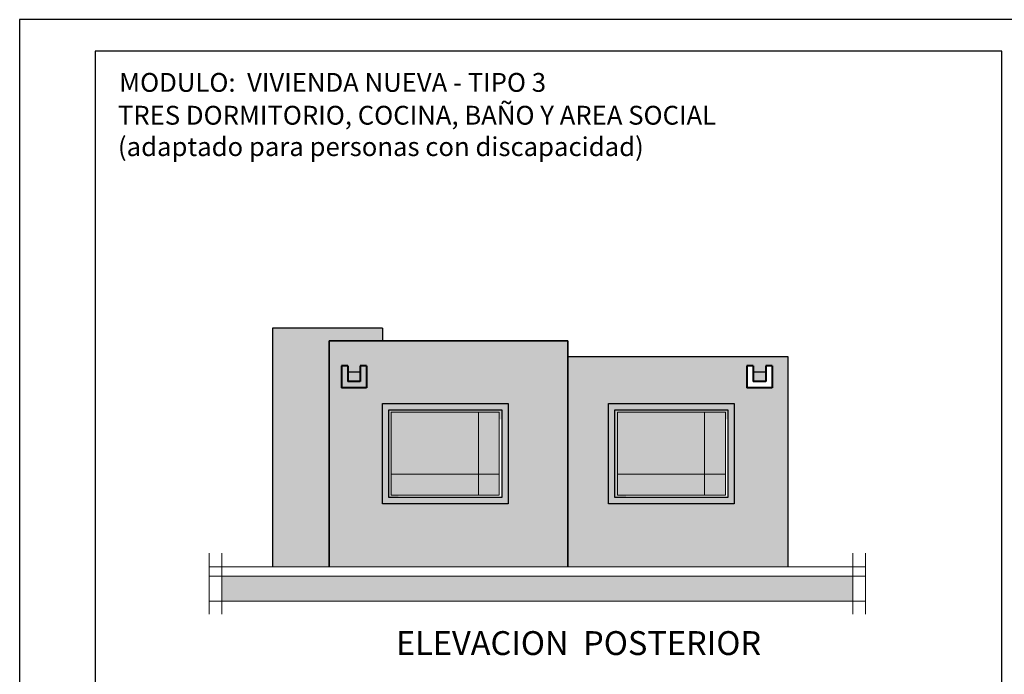
# Model space of a CAD drawing. Units: metres. Extents: x 2916 to 3047, y 2474 to 2726.
# Drawn here: x 2930 to 2945, y 2574 to 2584 of the extents above; entities that cross this region are included whole.
import ezdxf

# ---------------------------------------------------------------- set-up
doc = ezdxf.new("R2010")
doc.units = ezdxf.units.M
for name, color, linetype, lineweight in [('COTAS', 7, 'Continuous', 5), ('nombres', 244, 'Continuous', 13), ('P-0.10', 7, 'Continuous', 9), ('P-0.30', 7, 'Continuous', 30), ('P-0.40', 7, 'Continuous', 40)]:
    doc.layers.add(name, color=color, linetype=linetype, lineweight=lineweight)
doc.layers.add('Hatch color', color=7, linetype='Continuous')
doc.layers.add('Sombras', color=253, linetype='Continuous', lineweight=15, transparency=0.25)
doc.styles.get("Standard").update_dxf_attribs({"font": 'arial.ttf'})

# ---------------------------------------------------------------- blocks, each defined once
blk = doc.blocks.new('0c')
at = {"layer": 'P-0.10', "lineweight": -3, "transparency": 33554687}
blk.add_lwpolyline([(0, -20.85), (16.13, -20.85), (16.13, 0), (0, 0)], close=True, dxfattribs=at)
at = {"layer": 'P-0.10', "lineweight": 30}
blk.add_lwpolyline([(1.2, -20.35), (15.63, -20.35), (15.63, -0.5), (1.2, -0.5)], close=True, dxfattribs=at)
blk = doc.blocks.new('PLANTA 4')
at = {"layer": 'COTAS'}
blk.add_blockref('0c', (2886.422, 1734.361), dxfattribs=at)
at = {"layer": 'nombres', "ltscale": 0.2, "char_height": 0.3, "attachment_point": 1}
for s, insert, width in [('{\\fCentury Gothic|b1|i0|c0|p34;MODULO:  VIVIENDA NUEVA - TIPO 3}', (2888.006, 1733.512), 13.23359), ('{\\fCentury Gothic|b1|i0|c0|p34;TRES DORMITORIO, COCINA, BAÑO Y AREA SOCIAL \\P(adaptado para personas con discapacidad)}', (2887.986, 1732.989), 21.90236)]:
    blk.add_mtext(s, dxfattribs=dict(at, insert=insert, width=width))
blk = doc.blocks.new('v3')
h = blk.add_hatch(color=256)
h.dxf.hatch_style = 1
h.set_gradient(color1=(153, 114, 0), color2=(255, 201, 41), centered=1, one_color=1, tint=0.58, name='SPHERICAL')
h.paths.add_polyline_path([(1.76, -0.04), (0.04, -0.04), (0.04, -1.36), (1.76, -1.36)])
at = {"layer": 'P-0.10', "linetype": 'Continuous', "lineweight": 9, "true_color": 0xe8e6bf, "transparency": 33554610}
h = blk.add_hatch(color=254, dxfattribs=at)
h.dxf.hatch_style = 1
h.paths.add_polyline_path([(1.9, 0.1), (-0.1, 0.1), (-0.1, -1.5), (1.9, -1.5)])
h.paths.add_polyline_path([(1.8, 0), (1.8, -1.4), (0, -1.4), (0, 0)], flags=16)
h.paths.add_polyline_path([(1.76, -0.04), (1.76, -1.36), (0.04, -1.36), (0.04, -0.04)], flags=0)
at = {"layer": 'Sombras', "transparency": 33554636}
h = blk.add_hatch(color=37, dxfattribs=at)
h.paths.add_polyline_path([(2, 0), (1.9, 0.1), (1.9, -1.5), (-0.1, -1.5), (0, -1.6), (2, -1.6)])
h.paths.add_polyline_path([(0, -1.4), (0.15, -1.4), (0.15, -0.15), (1.8, -0.15), (1.8, 0), (0, 0)], flags=17)
at = {"lineweight": 20}
for p, q in [((1.427, -0.04), (1.427, -1.36)), ((0.04, -1.027), (1.76, -1.027))]:
    blk.add_line(p, q, dxfattribs=at)
at = {"lineweight": 25}
for points in [[(-0.1, 0.1), (1.9, 0.1), (1.9, -1.5), (-0.1, -1.5)], [(0, 0), (1.8, 0), (1.8, -1.4), (0, -1.4)]]:
    blk.add_lwpolyline(points, close=True, dxfattribs=at)
at = {"lineweight": 20}
blk.add_lwpolyline([(0.04, -0.04), (1.76, -0.04), (1.76, -1.36), (0.04, -1.36)], close=True, dxfattribs=at)
blk = doc.blocks.new('SALIDA DE LOSA')
at = {"layer": 'P-0.10', "linetype": 'Continuous', "lineweight": 9, "true_color": 0x7c7f7e, "transparency": 33554610}
h = blk.add_hatch(dxfattribs=at)
h.set_pattern_fill('ANGLE', color=8)
h.set_pattern_definition([(0, (0, 0), (0, 6.985), [5.08, -1.905]), (90, (0, 0), (-6.985, 4e-16), [5.08, -1.905])])
h.paths.add_polyline_path([(2913.356, 2673.513), (2913.256, 2673.513), (2913.256, 2673.263), (2913.056, 2673.263), (2913.056, 2673.513), (2912.956, 2673.513), (2912.956, 2673.163), (2913.356, 2673.163)])
at = {"layer": 'P-0.10'}
h = blk.add_hatch(color=250, dxfattribs=at)
h.dxf.hatch_style = 1
h.paths.add_polyline_path([(2913.256, 2673.413), (2913.056, 2673.413), (2913.056, 2673.263), (2913.256, 2673.263)])
at = {"layer": 'Sombras', "transparency": 33554610}
h = blk.add_hatch(color=37, dxfattribs=at)
h.dxf.hatch_style = 1
h.paths.add_polyline_path([(2913.256, 2673.413), (2913.156, 2673.413), (2913.056, 2673.513), (2913.056, 2673.263), (2913.256, 2673.263)], flags=17)
h.paths.add_polyline_path([(2913.556, 2673.313), (2913.356, 2673.513), (2913.356, 2673.163), (2912.956, 2673.163), (2913.156, 2672.963), (2913.556, 2672.963)])
at = {"layer": 'P-0.30'}
blk.add_line((2913.256, 2673.413), (2913.056, 2673.413), dxfattribs=at)
at = {"layer": 'P-0.40'}
for p, q in [((2912.956, 2673.513), (2912.956, 2673.163)), ((2913.056, 2673.513), (2912.956, 2673.513)), ((2913.056, 2673.513), (2913.056, 2673.263)), ((2913.256, 2673.513), (2913.256, 2673.263)), ((2913.356, 2673.513), (2913.256, 2673.513)), ((2913.356, 2673.513), (2913.356, 2673.163)), ((2913.356, 2673.163), (2912.956, 2673.163)), ((2913.256, 2673.263), (2913.056, 2673.263))]:
    blk.add_line(p, q, dxfattribs=at)

msp = doc.modelspace()

# ---------------------------------------------------------------- hatches: boundary and pattern name
at = {"layer": 'Hatch color', "linetype": 'Continuous', "true_color": 0xf5c147}
h = msp.add_hatch(color=53, dxfattribs=at)
h.dxf.hatch_style = 1
h.paths.add_polyline_path([(2934.5252, 2579.1199), (2935.3752, 2579.1199), (2935.3752, 2579.3199), (2933.6252, 2579.3199), (2933.6252, 2575.5199), (2934.5252, 2575.5199)])
at = {"layer": 'Hatch color', "linetype": 'Continuous', "true_color": 0xdedaa1}
h = msp.add_hatch(color=41, dxfattribs=at)
h.dxf.hatch_style = 1
h.paths.add_polyline_path([(2941.8252, 2578.8699), (2938.3252, 2578.8699), (2938.3252, 2575.5199), (2941.8252, 2575.5199)])
h.paths.add_polyline_path([(2940.9721, 2578.1199), (2940.9721, 2576.5199), (2938.9721, 2576.5199), (2938.9721, 2578.1199)], flags=16)
h.paths.add_polyline_path([(2940.8721, 2578.0199), (2940.8721, 2576.6199), (2939.0721, 2576.6199), (2939.0721, 2578.0199)], flags=0)
h.paths.add_polyline_path([(2940.8321, 2577.9799), (2940.8321, 2576.6599), (2939.1121, 2576.6599), (2939.1121, 2577.9799)], flags=0)
h.paths.add_polyline_path([(2941.1752, 2578.7199), (2941.2752, 2578.7199), (2941.2752, 2578.6199), (2941.4752, 2578.6199), (2941.4752, 2578.7199), (2941.5752, 2578.7199), (2941.5752, 2578.3699), (2941.1752, 2578.3699)], flags=16)
at = {"layer": 'P-0.10', "lineweight": 20, "transparency": 33554687}
h = msp.add_hatch(dxfattribs=at)
h.set_pattern_fill('ANGLE', color=8)
h.set_pattern_definition([(0, (-88.434, 718.079), (0, 6.985), [5.08, -1.905]), (90, (-88.434, 718.079), (-6.985, 4e-16), [5.08, -1.905])])
h.paths.add_polyline_path([(2936.5203, 2580.8148), (2936.2703, 2580.8148), (2936.2703, 2580.24), (2936.5203, 2580.3059)])
at = {"layer": 'P-0.10', "linetype": 'Continuous', "lineweight": 9, "true_color": 0x7a7b7a, "transparency": 33554687}
h = msp.add_hatch(color=8, dxfattribs=at)
h.dxf.hatch_style = 1
h.paths.add_polyline_path([(2938.3252, 2579.1199), (2934.5252, 2579.1199), (2934.5252, 2575.5199), (2938.3252, 2575.5199)])
h.paths.add_polyline_path([(2937.3734, 2578.1199), (2937.3734, 2576.5199), (2935.3734, 2576.5199), (2935.3734, 2578.1199)], flags=16)
h.paths.add_polyline_path([(2937.3234, 2578.0199), (2937.3234, 2576.6199), (2935.5234, 2576.6199), (2935.5234, 2578.0199)], flags=0)
h.paths.add_polyline_path([(2937.2834, 2577.9799), (2937.2834, 2576.6599), (2935.5634, 2576.6599), (2935.5634, 2577.9799)], flags=0)
at = {"layer": 'P-0.10', "transparency": 33554687}
h = msp.add_hatch(color=250, dxfattribs=at)
h.dxf.hatch_style = 1
h.paths.add_polyline_path([(2932.8168, 2574.9699), (2932.8168, 2575.3699), (2942.8618, 2575.3699), (2942.8618, 2574.9699)])
at = {"layer": 'Sombras', "linetype": 'Continuous', "lineweight": 9, "true_color": 0x746643, "transparency": 33554618}
h = msp.add_hatch(color=37, dxfattribs=at)
h.dxf.hatch_style = 1
h.paths.add_polyline_path([(2939.2488, 2578.2569), (2938.5524, 2578.8699), (2938.3252, 2578.8699), (2938.3252, 2575.5591), (2938.3252, 2575.5199), (2939.2488, 2575.5199)])

# ---------------------------------------------------------------- linework, layer by layer
at = {"lineweight": 25}
for p, q in [((2935.3752, 2579.3199), (2933.6252, 2579.3199)), ((2933.6252, 2579.3199), (2933.6252, 2575.5199)), ((2935.3752, 2579.3199), (2935.3752, 2579.1199)), ((2938.3252, 2578.8699), (2941.8252, 2578.8699)), ((2941.8252, 2578.8699), (2941.8252, 2575.5199))]:
    msp.add_line(p, q, dxfattribs=at)
at = {"lineweight": 35}
for p, q in [((2934.5252, 2579.1199), (2938.3252, 2579.1199)), ((2934.5252, 2579.1199), (2934.5252, 2575.5199)), ((2938.3252, 2579.1199), (2938.3252, 2575.5199))]:
    msp.add_line(p, q, dxfattribs=at)
at = {"lineweight": 15}
for p, q in [((2932.6168, 2575.7377), (2932.6168, 2574.7657)), ((2932.8168, 2575.7377), (2932.8168, 2574.7657)), ((2942.8618, 2575.7377), (2942.8618, 2574.7657)), ((2943.0618, 2575.7377), (2943.0618, 2574.7657)), ((2932.6168, 2575.5199), (2943.0618, 2575.5199)), ((2932.6168, 2575.3699), (2943.0618, 2575.3699)), ((2932.6168, 2574.9699), (2943.0618, 2574.9699))]:
    msp.add_line(p, q, dxfattribs=at)

# ---------------------------------------------------------------- block references
at = {"color": 1}
for name, p in [('PLANTA 4', (43.1773, 849.871)), ('v3', (2935.4734, 2578.0199)), ('v3', (2939.0721, 2578.0199))]:
    msp.add_blockref(name, p, dxfattribs=at)
at = {"color": 1, "linetype": 'Continuous', "lineweight": 9}
for p in [(21.7652, -94.7935), (28.2188, -94.7935)]:
    msp.add_blockref('SALIDA DE LOSA', p, dxfattribs=at)

# ---------------------------------------------------------------- texts
at = {"layer": 'nombres', "ltscale": 0.2, "insert": (2935.5875, 2574.4941), "char_height": 0.38, "width": 8.070963, "attachment_point": 1}
msp.add_mtext('{\\fCentury Gothic|b1|i0|c0|p34;ELEVACION  POSTERIOR}', dxfattribs=at)

doc.saveas('drawing.dxf')
